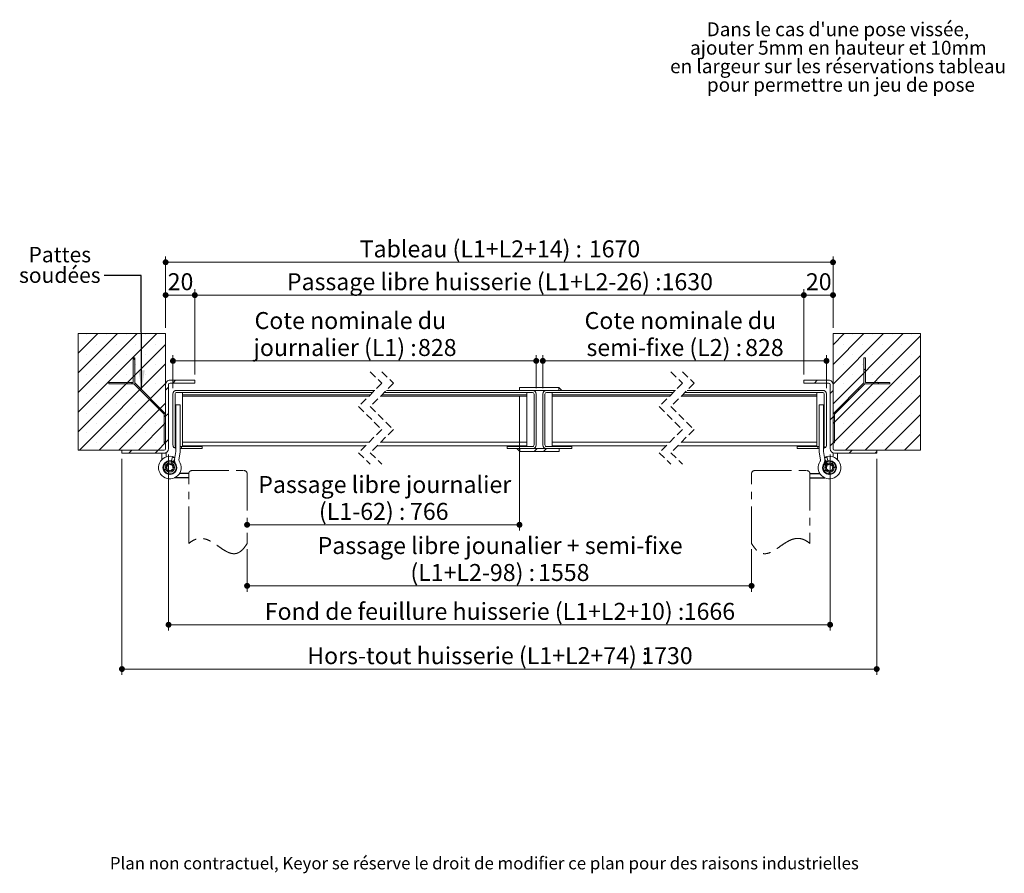
# Paper-space layout 'Feuille2' of a CAD drawing. Units: millimetres. Extents: x 2 to 217, y 6 to 296.
# Drawn here: x 26 to 195, y 6 to 152 of the extents above; entities that cross this region are included whole.
import ezdxf

# ---------------------------------------------------------------- set-up
doc = ezdxf.new("R2010")
doc.units = ezdxf.units.MM
for name, pattern in [('CENTER', [10.16, 6.35, -1.27, 1.27, -1.27]), ('CENTERX2', [20.32, 12.7, -2.54, 2.54, -2.54]), ('HIDDEN', [1.905, 1.27, -0.635])]:
    doc.linetypes.add(name, pattern=pattern)
doc.styles.add('SLDTEXTSTYLE0', font='TXT', dxfattribs={"width": 0.75})
doc.dimstyles.new('SLDDIMSTYLE1', dxfattribs={"dimtxt": 2.910417, "dimasz": 1.016, "dimexe": 0, "dimexo": 0.0625, "dimgap": 0.727604, "dimtad": 1, "dimlfac": 4, "dimrnd": 1e-09, "dimzin": 12, "dimdsep": 46, "dimtxsty": 'SLDTEXTSTYLE0', "dimblk1": 'DOT', "dimblk2": 'DOT', "dimsah": 1, "dimcen": 0.09, "dimadec": 0, "dimazin": 3, "dimtfac": 1, "dimtofl": 0, "dimtmove": 0, "dimatfit": 3, "dimldrblk": 'DOT', "dimfxl": 1, "dimfrac": 2, "dimtolj": 1, "dimtzin": 12, "dimarcsym": 0})
doc.dimstyles.new('SLDDIMSTYLE2', dxfattribs={"dimtxt": 2.910417, "dimasz": 1.016, "dimexe": 0, "dimexo": 0.0625, "dimgap": 0.727604, "dimtad": 1, "dimdec": 0, "dimlfac": 4, "dimrnd": 1e-09, "dimzin": 12, "dimdsep": 46, "dimtxsty": 'SLDTEXTSTYLE0', "dimblk1": 'DOT', "dimblk2": 'DOT', "dimsah": 1, "dimcen": 0.09, "dimadec": 0, "dimazin": 3, "dimtfac": 1, "dimtdec": 0, "dimtofl": 0, "dimtmove": 0, "dimatfit": 3, "dimldrblk": 'DOT', "dimfxl": 1, "dimfrac": 2, "dimtolj": 1, "dimtzin": 12, "dimarcsym": 0})
doc.dimstyles.new('SLDDIMSTYLE3', dxfattribs={"dimtxt": 0.18, "dimasz": 3.302, "dimexe": 0, "dimexo": 0.0625, "dimgap": 0, "dimtad": 0, "dimtih": 1, "dimtoh": 1, "dimdec": 0, "dimrnd": 1e-09, "dimzin": 0, "dimdsep": 46, "dimtxsty": 'Standard', "dimsah": 1, "dimcen": 0.09, "dimadec": 0, "dimazin": 0, "dimtfac": 3.302, "dimtdec": 0, "dimtofl": 0, "dimtmove": 0, "dimatfit": 3, "dimfxl": 1, "dimfrac": 2, "dimtolj": 1, "dimtzin": 0, "dimarcsym": 0})

# ---------------------------------------------------------------- blocks, each defined once
blk = doc.blocks.new('SW_NOTE_6')
at = {"color": 0, "linetype": 'Continuous', "lineweight": 0, "char_height": 2.3813, "attachment_point": 2, "style": 'SLDTEXTSTYLE0'}
for s, insert in [("Dans le cas d'une pose vissée,", (22.99, 3.06)), ('ajouter 5mm en hauteur et 10mm', (23.05, -0.11)), ('en largeur sur les réservations tableau', (23.01, -3.29)), ('pour permettre un jeu de pose', (23.5, -6.46))]:
    blk.add_mtext(s, dxfattribs=dict(at, insert=insert))
blk = doc.blocks.new('SW_BROKEN_VIEW_3')
at = {"color": 0, "linetype": 'CENTERX2'}
for p, q in [((0, 0), (-1.61, 0)), ((106.55, 0), (108.28, 0)), ((0, -0.75), (-2.47, -0.75)), ((106.55, -0.75), (109.14, -0.75))]:
    blk.add_line(p, q, dxfattribs=at)
blk = doc.blocks.new('_DOT')
at = {"color": 0, "linetype": 'ByBlock', "lineweight": -2}
blk.add_line((-0.5, 0), (-1, 0), dxfattribs=at)
at = {"color": 0, "linetype": 'ByBlock', "const_width": 0.5}
blk.add_lwpolyline([(-0.25, 0, 1), (0.25, 0, 1)], format="xyb", close=True, dxfattribs=at)
blk = doc.blocks.new('_D_26')
at = {"color": 7, "linetype": 'Continuous', "lineweight": 0}
for p, q in [((51.45, 99.47), (51.45, 111.71)), ((165.94, 99.47), (165.94, 111.71)), ((51.45, 110.71), (165.94, 110.71))]:
    blk.add_line(p, q, dxfattribs=at)
at = {"color": 7, "linetype": 'Continuous', "lineweight": 0, "xscale": 1.016, "yscale": 1.016, "rotation": 180.0000000000006}
blk.add_blockref('_DOT', (51.45, 110.71, 27.9), dxfattribs=at)
at = {"color": 7, "linetype": 'Continuous', "lineweight": 0, "xscale": 1.016, "yscale": 1.016}
blk.add_blockref('_DOT', (165.94, 110.71, 27.9), dxfattribs=at)
at = {"color": 7, "linetype": 'Continuous', "lineweight": 0, "attachment_point": 1, "style": 'SLDTEXTSTYLE0'}
for s, insert, char_height in [('Tableau (L1+L2+14) :', (84.74, 114.46), 2.9104), ('1670', (124.05, 114.46), 2.91)]:
    blk.add_mtext(s, dxfattribs=dict(at, insert=insert, char_height=char_height))
blk = doc.blocks.new('_D_27')
at = {"color": 7, "linetype": 'Continuous', "lineweight": 0}
for p, q in [((56.45, 91.47), (56.45, 106.07)), ((56.45, 105.07), (160.94, 105.07)), ((160.94, 91.47), (160.94, 106.07))]:
    blk.add_line(p, q, dxfattribs=at)
at = {"color": 7, "linetype": 'Continuous', "lineweight": 0, "xscale": 1.016, "yscale": 1.016, "rotation": 180.0000000000004}
blk.add_blockref('_DOT', (56.45, 105.07, 27.9), dxfattribs=at)
at = {"color": 7, "linetype": 'Continuous', "lineweight": 0, "xscale": 1.016, "yscale": 1.016}
blk.add_blockref('_DOT', (160.94, 105.07, 27.9), dxfattribs=at)
at = {"color": 7, "linetype": 'Continuous', "lineweight": 0, "attachment_point": 1, "style": 'SLDTEXTSTYLE0'}
for s, insert, char_height in [('Passage libre huisserie (L1+L2-26) :', (72.26, 108.82), 2.9104), ('1630', (136.53, 108.82), 2.91)]:
    blk.add_mtext(s, dxfattribs=dict(at, insert=insert, char_height=char_height))
blk = doc.blocks.new('_D_28')
at = {"color": 7, "linetype": 'Continuous', "lineweight": 0}
for p, q in [((51.45, 99.47), (51.45, 106.07)), ((56.45, 105.07), (51.45, 105.07)), ((56.45, 91.47), (56.45, 106.07))]:
    blk.add_line(p, q, dxfattribs=at)
at = {"color": 7, "linetype": 'Continuous', "lineweight": 0, "xscale": 1.016, "yscale": 1.016, "rotation": 180.0000000000003}
blk.add_blockref('_DOT', (51.45, 105.07, 27.9), dxfattribs=at)
at = {"color": 7, "linetype": 'Continuous', "lineweight": 0, "xscale": 1.016, "yscale": 1.016}
blk.add_blockref('_DOT', (56.45, 105.07, 27.9), dxfattribs=at)
at = {"color": 7, "linetype": 'Continuous', "lineweight": 0, "insert": (51.8, 108.82), "char_height": 2.91, "attachment_point": 1, "style": 'SLDTEXTSTYLE0'}
blk.add_mtext('20', dxfattribs=at)
blk = doc.blocks.new('_D_29')
at = {"color": 7, "linetype": 'Continuous', "lineweight": 0}
for p, q in [((160.94, 91.47), (160.94, 106.07)), ((160.94, 105.07), (165.94, 105.07)), ((165.94, 99.47), (165.94, 106.07))]:
    blk.add_line(p, q, dxfattribs=at)
at = {"color": 7, "linetype": 'Continuous', "lineweight": 0, "xscale": 1.016, "yscale": 1.016, "rotation": 180.0000000000006}
blk.add_blockref('_DOT', (160.94, 105.07, 27.9), dxfattribs=at)
at = {"color": 7, "linetype": 'Continuous', "lineweight": 0, "xscale": 1.016, "yscale": 1.016}
blk.add_blockref('_DOT', (165.94, 105.07, 27.9), dxfattribs=at)
at = {"color": 7, "linetype": 'Continuous', "lineweight": 0, "insert": (161.29, 108.82), "char_height": 2.91, "attachment_point": 1, "style": 'SLDTEXTSTYLE0'}
blk.add_mtext('20', dxfattribs=at)
blk = doc.blocks.new('_D_30')
at = {"color": 7, "linetype": 'Continuous', "lineweight": 0}
for p, q in [((43.95, 76.97), (43.95, 39.91)), ((173.44, 76.97), (173.44, 39.91)), ((43.95, 40.91), (173.44, 40.91))]:
    blk.add_line(p, q, dxfattribs=at)
at = {"color": 7, "linetype": 'Continuous', "lineweight": 0, "xscale": 1.016, "yscale": 1.016, "rotation": 180.0000000000004}
blk.add_blockref('_DOT', (43.95, 40.91, 27.9), dxfattribs=at)
at = {"color": 7, "linetype": 'Continuous', "lineweight": 0, "xscale": 1.016, "yscale": 1.016}
blk.add_blockref('_DOT', (173.44, 40.91, 27.9), dxfattribs=at)
at = {"color": 7, "linetype": 'Continuous', "lineweight": 0, "attachment_point": 1, "style": 'SLDTEXTSTYLE0'}
for s, insert, char_height in [('Hors-tout huisserie (L1+L2+74) :', (75.74, 44.66), 2.9104), ('1730', (133.05, 44.66), 2.91)]:
    blk.add_mtext(s, dxfattribs=dict(at, insert=insert, char_height=char_height))
blk = doc.blocks.new('_D_31')
at = {"color": 7, "linetype": 'Continuous', "lineweight": 0}
for p, q in [((51.95, 77.72), (51.95, 47.51)), ((165.44, 77.72), (165.44, 47.51)), ((51.95, 48.51), (165.44, 48.51))]:
    blk.add_line(p, q, dxfattribs=at)
at = {"color": 7, "linetype": 'Continuous', "lineweight": 0, "xscale": 1.016, "yscale": 1.016, "rotation": 180.0000000000004}
blk.add_blockref('_DOT', (51.95, 48.51, 27.9), dxfattribs=at)
at = {"color": 7, "linetype": 'Continuous', "lineweight": 0, "xscale": 1.016, "yscale": 1.016}
blk.add_blockref('_DOT', (165.44, 48.51, 27.9), dxfattribs=at)
at = {"color": 7, "linetype": 'Continuous', "lineweight": 0, "attachment_point": 1, "style": 'SLDTEXTSTYLE0'}
for s, insert, char_height in [('Fond de feuillure huisserie (L1+L2+10) :', (68.46, 52.26), 2.9104), ('1666', (140.33, 52.26), 2.91)]:
    blk.add_mtext(s, dxfattribs=dict(at, insert=insert, char_height=char_height))
blk = doc.blocks.new('_D_32')
at = {"color": 7, "linetype": 'Continuous', "lineweight": 0}
for p, q in [((52.7, 89.1), (52.7, 94.78)), ((115.03, 89.1), (115.03, 94.78)), ((52.7, 93.78), (115.03, 93.78))]:
    blk.add_line(p, q, dxfattribs=at)
at = {"color": 7, "linetype": 'Continuous', "lineweight": 0, "xscale": 1.016, "yscale": 1.016, "rotation": 180}
blk.add_blockref('_DOT', (52.7, 93.78, 27.9), dxfattribs=at)
at = {"color": 7, "linetype": 'Continuous', "lineweight": 0, "xscale": 1.016, "yscale": 1.016}
blk.add_blockref('_DOT', (115.03, 93.78, 27.9), dxfattribs=at)
at = {"color": 7, "linetype": 'Continuous', "lineweight": 0, "attachment_point": 1, "style": 'SLDTEXTSTYLE0'}
for s, insert, char_height in [('Cote nominale du', (66.7, 102.16), 2.9104), ('journalier (L1) :', (66.53, 97.53), 2.9104), ('828', (94.75, 97.53), 2.91)]:
    blk.add_mtext(s, dxfattribs=dict(at, insert=insert, char_height=char_height))
blk = doc.blocks.new('_D_33')
at = {"color": 7, "linetype": 'Continuous', "lineweight": 0}
for p, q in [((116.15, 89.1), (116.15, 94.78)), ((164.82, 89.1), (164.82, 94.78)), ((116.15, 93.78), (164.82, 93.78))]:
    blk.add_line(p, q, dxfattribs=at)
at = {"color": 7, "linetype": 'Continuous', "lineweight": 0, "xscale": 1.016, "yscale": 1.016, "rotation": 180.0000000000004}
blk.add_blockref('_DOT', (116.15, 93.78, 27.9), dxfattribs=at)
at = {"color": 7, "linetype": 'Continuous', "lineweight": 0, "xscale": 1.016, "yscale": 1.016}
blk.add_blockref('_DOT', (164.82, 93.78, 27.9), dxfattribs=at)
at = {"color": 7, "linetype": 'Continuous', "lineweight": 0, "attachment_point": 1, "style": 'SLDTEXTSTYLE0'}
for s, insert, char_height in [('Cote nominale du', (123.32, 102.16), 2.9104), ('semi-fixe (L2) :', (123.65, 97.53), 2.9104), ('828', (150.87, 97.53), 2.91)]:
    blk.add_mtext(s, dxfattribs=dict(at, insert=insert, char_height=char_height))
blk = doc.blocks.new('_D_34')
at = {"color": 7, "linetype": 'Continuous', "lineweight": 0}
for p, q in [((65.42, 61.45), (65.42, 54.18)), ((151.97, 61.45), (151.97, 54.18)), ((65.42, 55.18), (151.97, 55.18))]:
    blk.add_line(p, q, dxfattribs=at)
at = {"color": 7, "linetype": 'Continuous', "lineweight": 0, "xscale": 1.016, "yscale": 1.016, "rotation": 180.0000000000004}
blk.add_blockref('_DOT', (65.42, 55.18, 27.9), dxfattribs=at)
at = {"color": 7, "linetype": 'Continuous', "lineweight": 0, "xscale": 1.016, "yscale": 1.016}
blk.add_blockref('_DOT', (151.97, 55.18, 27.9), dxfattribs=at)
at = {"color": 7, "linetype": 'Continuous', "lineweight": 0, "attachment_point": 1, "style": 'SLDTEXTSTYLE0'}
for s, insert, char_height in [('Passage libre jounalier + semi-fixe', (77.53, 63.56), 2.9104), ('(L1+L2-98) :', (93.44, 58.93), 2.9104), ('1558', (115.35, 58.93), 2.91)]:
    blk.add_mtext(s, dxfattribs=dict(at, insert=insert, char_height=char_height))
blk = doc.blocks.new('_D_35')
at = {"color": 7, "linetype": 'Continuous', "lineweight": 0}
for p, q in [((112.15, 87.72), (112.15, 64.66)), ((65.42, 65.66), (112.15, 65.66))]:
    blk.add_line(p, q, dxfattribs=at)
at = {"color": 7, "linetype": 'Continuous', "lineweight": 0, "xscale": 1.016, "yscale": 1.016, "rotation": 180.0000000000004}
blk.add_blockref('_DOT', (65.42, 65.66, 27.9), dxfattribs=at)
at = {"color": 7, "linetype": 'Continuous', "lineweight": 0, "xscale": 1.016, "yscale": 1.016}
blk.add_blockref('_DOT', (112.15, 65.66, 27.9), dxfattribs=at)
at = {"color": 7, "linetype": 'Continuous', "lineweight": 0, "attachment_point": 1, "style": 'SLDTEXTSTYLE0'}
for s, insert, char_height in [('Passage libre journalier', (67.34, 74.03), 2.9104), ('(L1-62) :', (77.75, 69.41), 2.91), ('766', (93.37, 69.41), 2.91)]:
    blk.add_mtext(s, dxfattribs=dict(at, insert=insert, char_height=char_height))
blk = doc.blocks.new('SW_NOTE_8')
at = {"color": 0, "linetype": 'Continuous', "lineweight": 0, "char_height": 2.646, "attachment_point": 2, "style": 'SLDTEXTSTYLE0'}
for s, insert in [('Pattes', (-7.62, 4.89)), ('soudées', (-7.62, 1.36))]:
    blk.add_mtext(s, dxfattribs=dict(at, insert=insert))
blk = doc.blocks.new('SW_HATCH_5')
at = {"color": 0, "linetype": 'Continuous', "lineweight": 0}
for p, q in [((-126.3, 8.48), (-126.28, 8.5)), ((-126.3, 5.11), (-122.92, 8.5)), ((-126.3, 1.75), (-119.55, 8.5)), ((-126.3, -1.62), (-116.18, 8.5)), ((-126.3, -4.99), (-112.81, 8.5)), ((3.19, 6.56), (5.13, 8.5)), ((3.19, 3.19), (8.5, 8.5)), ((3.19, -0.17), (11.87, 8.5)), ((3.19, -3.54), (15.24, 8.5)), ((-124.81, 8.29), (-124.81, 8.29)), ((-121.45, 8.29), (-121.45, 8.29)), ((-118.08, 8.29), (-118.08, 8.29)), ((-114.71, 8.29), (-114.71, 8.29)), ((-111.34, 8.29), (-111.34, 8.29)), ((3.19, -6.91), (18.19, 8.09)), ((3.24, 8.29), (3.24, 8.29)), ((6.6, 8.29), (6.6, 8.29)), ((9.97, 8.29), (9.97, 8.29)), ((13.34, 8.29), (13.34, 8.29)), ((16.71, 8.29), (16.71, 8.29)), ((-126.3, -8.36), (-111.3, 6.64)), ((-123.13, 6.6), (-123.13, 6.6)), ((-119.76, 6.6), (-119.76, 6.6)), ((-116.39, 6.6), (-116.39, 6.6)), ((-113.03, 6.6), (-113.03, 6.6)), ((4.92, 6.6), (4.92, 6.6)), ((8.29, 6.6), (8.29, 6.6)), ((11.65, 6.6), (11.65, 6.6)), ((15.02, 6.6), (15.02, 6.6)), ((-124.81, 4.92), (-124.81, 4.92)), ((-121.45, 4.92), (-121.45, 4.92)), ((-118.08, 4.92), (-118.08, 4.92)), ((-116.61, 4.01), (-116.86, 4.26)), ((-114.71, 4.92), (-114.71, 4.92)), ((-111.34, 4.92), (-111.34, 4.92)), ((3.19, -10.28), (18.19, 4.72)), ((3.24, 4.92), (3.24, 4.92)), ((6.6, 4.92), (6.6, 4.92)), ((9.97, 4.92), (9.97, 4.92)), ((13.34, 4.92), (13.34, 4.92)), ((16.71, 4.92), (16.71, 4.92)), ((-126.08, -11.5), (-111.3, 3.28)), ((-123.13, 3.24), (-123.13, 3.24)), ((-119.76, 3.24), (-119.76, 3.24)), ((-116.39, 3.24), (-116.39, 3.24)), ((-113.03, 3.24), (-113.03, 3.24)), ((4.92, 3.24), (4.92, 3.24)), ((8.29, 3.24), (8.29, 3.24)), ((8.75, 2.21), (8.5, 2.46)), ((11.65, 3.24), (11.65, 3.24)), ((15.02, 3.24), (15.02, 3.24)), ((-124.81, 1.55), (-124.81, 1.55)), ((-121.45, 1.55), (-121.45, 1.55)), ((-118.08, 1.55), (-118.08, 1.55)), ((-116.96, -0.12), (-117.21, 0.13)), ((-114.71, 1.55), (-114.71, 1.55)), ((-111.34, 1.55), (-111.34, 1.55)), ((-110.09, 0), (-109.59, 0.5)), ((0, 0), (0.5, 0.5)), ((3.24, 1.55), (3.24, 1.55)), ((5.34, -11.5), (18.19, 1.36)), ((6.6, 1.55), (6.6, 1.55)), ((9.97, 1.55), (9.97, 1.55)), ((11.08, -0.12), (10.83, 0.13)), ((13.34, 1.55), (13.34, 1.55)), ((16.71, 1.55), (16.71, 1.55)), ((-123.13, -0.13), (-123.13, -0.13)), ((-122.71, -11.5), (-111.3, -0.09)), ((-119.76, -0.13), (-119.76, -0.13)), ((-116.39, -0.13), (-116.39, -0.13)), ((-113.03, -0.13), (-113.03, -0.13)), ((-111.3, -1.21), (-110.8, -0.71)), ((2.69, -1.8), (3.19, -1.3)), ((4.92, -0.13), (4.92, -0.13)), ((7.63, -1.16), (7.46, -0.99)), ((8.29, -0.13), (8.29, -0.13)), ((11.65, -0.13), (11.65, -0.13)), ((15.02, -0.13), (15.02, -0.13)), ((-124.81, -1.82), (-124.81, -1.82)), ((-121.45, -1.82), (-121.45, -1.82)), ((-118.08, -1.82), (-118.08, -1.82)), ((-114.71, -1.82), (-114.71, -1.82)), ((-111.34, -1.82), (-111.34, -1.82)), ((3.24, -1.82), (3.24, -1.82)), ((5.39, -3.41), (5.21, -3.23)), ((6.6, -1.82), (6.6, -1.82)), ((8.71, -11.5), (18.19, -2.01)), ((9.97, -1.82), (9.97, -1.82)), ((13.34, -1.82), (13.34, -1.82)), ((16.71, -1.82), (16.71, -1.82)), ((-123.13, -3.5), (-123.13, -3.5)), ((-119.76, -3.5), (-119.76, -3.5)), ((-119.34, -11.5), (-111.3, -3.46)), ((-116.39, -3.5), (-116.39, -3.5)), ((-113.03, -3.5), (-113.03, -3.5)), ((4.92, -3.5), (4.92, -3.5)), ((8.29, -3.5), (8.29, -3.5)), ((11.65, -3.5), (11.65, -3.5)), ((15.02, -3.5), (15.02, -3.5)), ((-124.81, -5.18), (-124.81, -5.18)), ((-121.45, -5.18), (-121.45, -5.18)), ((-118.08, -5.18), (-118.08, -5.18)), ((-114.71, -5.18), (-114.71, -5.18)), ((-111.3, -5.79), (-111.55, -5.54)), ((-111.34, -5.18), (-111.34, -5.18)), ((-111.3, -5.7), (-110.8, -5.2)), ((2.69, -6.29), (3.19, -5.79)), ((3.44, -5.95), (3.19, -5.7)), ((3.24, -5.18), (3.24, -5.18)), ((6.6, -5.18), (6.6, -5.18)), ((9.97, -5.18), (9.97, -5.18)), ((12.07, -11.5), (18.19, -5.38)), ((13.34, -5.18), (13.34, -5.18)), ((16.71, -5.18), (16.71, -5.18)), ((-123.13, -6.87), (-123.13, -6.87)), ((-119.76, -6.87), (-119.76, -6.87)), ((-116.39, -6.87), (-116.39, -6.87)), ((-115.98, -11.5), (-111.3, -6.83)), ((-113.03, -6.87), (-113.03, -6.87)), ((4.92, -6.87), (4.92, -6.87)), ((8.29, -6.87), (8.29, -6.87)), ((11.65, -6.87), (11.65, -6.87)), ((15.02, -6.87), (15.02, -6.87)), ((-124.81, -8.55), (-124.81, -8.55)), ((-121.45, -8.55), (-121.45, -8.55)), ((-118.08, -8.55), (-118.08, -8.55)), ((-114.71, -8.55), (-114.71, -8.55)), ((-111.33, -10.25), (-111.55, -10.03)), ((-111.34, -8.55), (-111.34, -8.55)), ((-111.3, -10.19), (-110.8, -9.69)), ((3.24, -8.55), (3.24, -8.55)), ((6.6, -8.55), (6.6, -8.55)), ((9.97, -8.55), (9.97, -8.55)), ((13.34, -8.55), (13.34, -8.55)), ((15.44, -11.5), (18.19, -8.75)), ((16.71, -8.55), (16.71, -8.55)), ((-123.13, -10.24), (-123.13, -10.24)), ((-119.76, -10.24), (-119.76, -10.24)), ((-117.6, -12), (-117.1, -11.5)), ((-116.39, -10.24), (-116.39, -10.24)), ((-113.11, -12), (-112.61, -11.5)), ((-113.03, -10.24), (-113.03, -10.24)), ((-112.61, -11.5), (-111.3, -10.19)), ((-50.54, -11.3), (-50.48, -11.25)), ((-48.08, -11.75), (-47.58, -11.25)), ((-46.49, -11.75), (-45.99, -11.25)), ((2.69, -10.78), (3.19, -10.28)), ((3.25, -10.25), (3.19, -10.19)), ((4.92, -10.24), (4.92, -10.24)), ((5.96, -12), (6.46, -11.5)), ((8.29, -10.24), (8.29, -10.24)), ((10.45, -12), (10.69, -11.76)), ((11.65, -10.24), (11.65, -10.24)), ((15.02, -10.24), (15.02, -10.24)), ((-110.35, -13.74), (-110.13, -13.51)), ((1.56, -14.16), (2.25, -13.47)), ((-111.57, -14.95), (-111.34, -14.72)), ((1.71, -15.13), (1.92, -14.92)), ((3.01, -13.82), (3.23, -13.61)), ((3.39, -14.57), (3.66, -14.3)), ((2.39, -15.57), (2.67, -15.29))]:
    blk.add_line(p, q, dxfattribs=at)

psp = doc.layouts.new('Feuille2')

# ---------------------------------------------------------------- linework, layer by layer
at = {"color": 7, "linetype": 'Continuous', "lineweight": 15}
for p, q in [((36.4478, 78.4745), (36.4478, 98.4745)), ((36.4478, 98.4745), (51.4478, 98.4745)), ((51.4478, 98.4745), (51.4478, 78.7245)), ((165.9442, 78.7245), (165.9442, 98.4745)), ((165.9442, 98.4745), (180.9442, 98.4745)), ((180.9442, 98.4745), (180.9442, 78.4745)), ((45.8945, 90.1011), (45.8945, 94.2778)), ((45.8945, 94.2778), (46.1445, 94.2778)), ((46.1445, 94.2778), (46.1445, 90.0278)), ((171.2475, 90.0278), (171.2475, 94.2778)), ((171.2475, 94.2778), (171.4975, 94.2778)), ((171.4975, 94.2778), (171.4975, 90.1011)), ((41.7178, 89.8511), (41.7178, 90.1011)), ((41.7178, 90.1011), (45.8945, 90.1011)), ((45.9678, 89.8511), (41.7178, 89.8511)), ((51.1978, 84.621), (45.9678, 89.8511)), ((46.1445, 90.0278), (51.4478, 84.7245)), ((51.4478, 89.7245), (51.4478, 78.7245)), ((51.9478, 89.7245), (51.9478, 78.7245)), ((56.4478, 90.4745), (52.1978, 90.4745)), ((56.4478, 89.9745), (52.1978, 89.9745)), ((56.4478, 89.9745), (56.4478, 90.4745)), ((160.9442, 90.4745), (160.9442, 89.9745)), ((160.9442, 90.4745), (165.1942, 90.4745)), ((160.9442, 89.9745), (165.1942, 89.9745)), ((165.4442, 89.7245), (165.4442, 78.7245)), ((165.9442, 84.7245), (171.2475, 90.0278)), ((165.9442, 89.7245), (165.9442, 78.7245)), ((171.4243, 89.8511), (166.1942, 84.621)), ((175.6743, 89.8511), (171.4243, 89.8511)), ((171.4975, 90.1011), (175.6743, 90.1011)), ((175.6743, 90.1011), (175.6743, 89.8511)), ((52.6978, 79.3495), (52.6978, 88.0995)), ((53.0728, 79.3495), (53.0728, 88.0995)), ((87.3157, 88.7245), (53.3228, 88.7245)), ((86.9407, 88.3495), (53.3228, 88.3495)), ((54.3228, 88.3495), (54.3228, 87.9745)), ((54.3228, 87.9745), (86.5657, 87.9745)), ((54.3228, 87.9745), (54.3228, 87.7245)), ((88.5657, 87.9745), (113.4025, 87.9745)), ((114.4025, 88.3495), (88.9407, 88.3495)), ((114.4025, 88.7245), (89.3157, 88.7245)), ((112.1525, 89.2245), (112.1525, 88.7245)), ((112.1525, 89.2245), (118.9025, 89.2245)), ((112.1525, 88.7245), (118.9025, 88.7245)), ((113.4025, 88.3495), (113.4025, 87.9745)), ((113.4025, 87.7245), (113.4025, 87.9745)), ((114.6525, 88.0995), (114.6525, 79.3495)), ((115.0275, 88.0995), (115.0275, 79.3495)), ((116.1525, 79.3495), (116.1525, 88.0995)), ((116.5275, 79.3495), (116.5275, 88.0995)), ((138.8967, 88.7245), (116.7775, 88.7245)), ((138.5217, 88.3495), (116.7775, 88.3495)), ((117.7775, 88.3495), (117.7775, 87.9745)), ((117.7775, 87.9745), (138.1467, 87.9745)), ((117.7775, 87.9745), (117.7775, 87.7245)), ((118.9025, 89.2245), (118.9025, 88.7245)), ((118.9025, 89.2245), (119.4025, 88.7245)), ((119.4025, 88.7245), (118.9025, 88.7245)), ((140.1467, 87.9745), (163.1942, 87.9745)), ((164.1942, 88.3495), (140.5217, 88.3495)), ((164.1942, 88.7245), (140.8967, 88.7245)), ((163.1942, 88.3495), (163.1942, 87.9745)), ((163.1942, 87.7245), (163.1942, 87.9745)), ((164.4442, 88.0995), (164.4442, 79.3495)), ((164.8192, 88.0995), (164.8192, 79.3495)), ((53.9478, 86.2245), (53.1978, 86.2245)), ((53.1978, 86.2245), (53.1978, 78.292)), ((53.9478, 86.2245), (53.9478, 78.292)), ((54.3228, 79.8495), (54.3228, 87.7245)), ((113.4025, 87.7245), (113.4025, 79.8495)), ((117.7775, 79.8495), (117.7775, 87.7245)), ((163.1942, 87.7245), (163.1942, 79.8495)), ((163.5692, 78.292), (163.5692, 86.2245)), ((164.3192, 86.2245), (163.5692, 86.2245)), ((164.3192, 78.292), (164.3192, 86.2245)), ((51.1978, 79.7245), (51.1978, 84.621)), ((51.4478, 84.7245), (51.4478, 79.7245)), ((165.9442, 79.7245), (165.9442, 84.7245)), ((166.1942, 84.621), (166.1942, 79.7245)), ((51.4478, 79.7245), (51.1978, 79.7245)), ((54.3228, 79.2245), (54.3228, 79.8495)), ((113.4025, 79.8495), (113.4025, 79.2245)), ((117.7775, 79.2245), (117.7775, 79.8495)), ((163.1942, 79.8495), (163.1942, 79.2245)), ((166.1942, 79.7245), (165.9442, 79.7245)), ((51.1978, 78.4745), (36.4478, 78.4745)), ((43.9478, 78.4745), (43.9478, 77.9745)), ((51.1978, 78.4745), (43.9478, 78.4745)), ((51.1978, 77.9745), (43.9478, 77.9745)), ((50.7978, 77.9745), (50.7978, 76.8823)), ((51.1978, 77.9745), (51.5478, 77.9745)), ((51.5478, 77.9745), (51.5478, 78.0612)), ((51.5478, 77.9745), (51.5478, 77.3085)), ((52.9555, 78.8439), (53.1759, 79.1473)), ((53.1954, 78.2572), (52.9959, 76.8373)), ((53.9381, 78.1529), (53.7386, 76.7329)), ((53.9478, 79.0995), (54.1978, 79.0995)), ((54.1978, 78.7245), (53.9478, 78.7245)), ((54.1978, 78.7245), (54.1978, 79.0995)), ((57.6978, 79.0995), (54.1978, 79.0995)), ((57.6978, 78.7245), (54.1978, 78.7245)), ((85.7407, 79.2245), (54.3228, 79.2245)), ((57.6978, 79.0995), (57.6978, 78.7245)), ((113.4025, 79.2245), (87.7407, 79.2245)), ((114.4025, 79.0995), (110.0275, 79.0995)), ((110.0275, 78.7245), (110.0275, 79.0995)), ((114.4025, 78.7245), (110.0275, 78.7245)), ((112.215, 78.2245), (111.715, 78.7245)), ((112.215, 78.7245), (111.715, 78.7245)), ((112.215, 78.7245), (112.215, 78.2245)), ((118.965, 78.7245), (112.215, 78.7245)), ((112.215, 78.2245), (118.965, 78.2245)), ((121.1525, 79.0995), (116.7775, 79.0995)), ((121.1525, 78.7245), (116.7775, 78.7245)), ((137.3217, 79.2245), (117.7775, 79.2245)), ((118.965, 78.2245), (118.965, 78.7245)), ((121.1525, 79.0995), (121.1525, 78.7245)), ((163.1942, 79.2245), (139.3217, 79.2245)), ((159.8192, 78.7245), (159.8192, 79.0995)), ((163.3192, 79.0995), (159.8192, 79.0995)), ((163.3192, 78.7245), (159.8192, 78.7245)), ((163.3192, 79.0995), (163.3192, 78.7245)), ((163.3192, 79.0995), (163.5692, 79.0995)), ((163.3192, 78.7245), (163.5692, 78.7245)), ((163.7785, 76.7329), (163.579, 78.1529)), ((164.5212, 76.8373), (164.3217, 78.2572)), ((164.3412, 79.1473), (164.5616, 78.8439)), ((165.9692, 77.9745), (165.9692, 78.0091)), ((165.9692, 77.9745), (165.9692, 77.3085)), ((180.9442, 78.4745), (166.1942, 78.4745)), ((166.1942, 78.4745), (173.4442, 78.4745)), ((166.1942, 77.9745), (173.4442, 77.9745)), ((166.7192, 77.9745), (166.7192, 76.8823)), ((173.4442, 77.9745), (173.4442, 78.4745)), ((52.0648, 76.0417), (51.6277, 75.6646)), ((52.61, 75.8517), (52.0648, 76.0417)), ((52.4423, 76.6311), (52.6125, 77.3615)), ((53.0007, 76.8721), (52.7474, 76.4959)), ((52.903, 76.3912), (52.9996, 76.5347)), ((164.5163, 76.8721), (164.7696, 76.4959)), ((164.6141, 76.3912), (164.5175, 76.5347)), ((164.9046, 77.3615), (165.0748, 76.6311)), ((164.9071, 75.8517), (165.4522, 76.0417)), ((165.4522, 76.0417), (165.8894, 75.6646)), ((51.4427, 74.5579), (51.434, 74.5449)), ((51.5895, 74.4402), (51.5982, 74.4532)), ((51.6277, 75.6646), (51.7357, 75.0974)), ((51.7357, 75.0974), (52.2808, 74.9074)), ((52.2808, 74.9074), (52.718, 75.2845)), ((52.718, 75.2845), (52.61, 75.8517)), ((164.7991, 75.2845), (164.9071, 75.8517)), ((165.2362, 74.9074), (164.7991, 75.2845)), ((165.7814, 75.0974), (165.2362, 74.9074)), ((165.8894, 75.6646), (165.7814, 75.0974)), ((165.9276, 74.4402), (165.9188, 74.4532)), ((166.0744, 74.5579), (166.0831, 74.5449))]:
    psp.add_line(p, q, dxfattribs=at)
at = {"color": 7, "linetype": 'HIDDEN', "lineweight": 0}
for p, q in [((86.5282, 91.8995), (88.5282, 89.937)), ((88.5282, 91.8995), (90.5282, 89.937)), ((138.1092, 91.8995), (140.1092, 89.937)), ((140.1092, 91.8995), (142.1092, 89.937)), ((88.5282, 89.937), (84.5282, 85.937)), ((90.5282, 89.937), (86.5282, 85.937)), ((140.1092, 89.937), (136.1092, 85.937)), ((142.1092, 89.937), (138.1092, 85.937)), ((84.5282, 85.937), (88.5282, 82.012)), ((86.5282, 85.937), (90.5282, 82.012)), ((136.1092, 85.937), (140.1092, 82.012)), ((138.1092, 85.937), (142.1092, 82.012)), ((88.5282, 82.012), (84.5282, 78.012)), ((90.5282, 82.012), (86.5282, 78.012)), ((140.1092, 82.012), (136.1092, 78.012)), ((142.1092, 82.012), (138.1092, 78.012)), ((84.5282, 78.012), (86.5282, 76.0495)), ((86.5282, 78.012), (88.5282, 76.0495)), ((136.1092, 78.012), (138.1092, 76.0495)), ((138.1092, 78.012), (140.1092, 76.0495))]:
    psp.add_line(p, q, dxfattribs=at)
at = {"color": 8, "linetype": 'Continuous', "lineweight": 0}
for p, q in [((54.3228, 87.7245), (86.3157, 87.7245)), ((88.3157, 87.7245), (113.4025, 87.7245)), ((117.7775, 87.7245), (137.8967, 87.7245)), ((139.8967, 87.7245), (163.1942, 87.7245)), ((54.3228, 79.8495), (86.3657, 79.8495)), ((88.3657, 79.8495), (113.4025, 79.8495)), ((117.7775, 79.8495), (137.9467, 79.8495)), ((139.9467, 79.8495), (163.1942, 79.8495)), ((50.7978, 76.8823), (50.8417, 76.8823)), ((166.7192, 76.8823), (166.6754, 76.8823))]:
    psp.add_line(p, q, dxfattribs=at)
at = {"color": 7, "linetype": 'CENTER', "lineweight": 0}
for p, q in [((55.4228, 62.4495), (55.4228, 74.4495)), ((55.9228, 74.9495), (64.9228, 74.9495)), ((65.4228, 74.4495), (65.4228, 62.4495)), ((151.9692, 62.4495), (151.9692, 74.4495)), ((152.4692, 74.9495), (161.4692, 74.9495)), ((161.9692, 74.4495), (161.9692, 62.4495))]:
    psp.add_line(p, q, dxfattribs=at)
at = {"color": 7, "linetype": 'Continuous', "lineweight": 15, "flags": 128}
for points in [[(53.1759, 79.1473), (53.1922, 79.1364), (53.1978, 79.133)], [(164.3192, 79.133), (164.3249, 79.1364), (164.3412, 79.1473)], [(53.0281, 77.0669), (52.719, 77.1975), (52.583, 77.2349)], [(52.6125, 77.3615), (52.7945, 77.3096), (53.0473, 77.2035)], [(164.9046, 77.3615), (164.7225, 77.3096), (164.4698, 77.2035)], [(164.489, 77.0669), (164.7981, 77.1975), (164.9341, 77.2349)]]:
    psp.add_lwpolyline(points, dxfattribs=at)
at = {"color": 7, "linetype": 'Continuous', "lineweight": 15}
for centre, radius in [((52.1728, 75.4745), 1.1719), ((52.1728, 75.4745), 1.0901), ((52.1728, 75.4745), 0.7964), ((52.1728, 75.4745), 0.6187), ((165.3442, 75.4745), 1.1719), ((165.3442, 75.4745), 1.0901), ((165.3442, 75.4745), 0.7963), ((165.3442, 75.4745), 0.6188)]:
    psp.add_circle(centre, radius, dxfattribs=at)
at = {"color": 8, "linetype": 'Continuous', "lineweight": 0}
for centre in [(52.1728, 75.4745), (165.3442, 75.4745)]:
    psp.add_circle(centre, 1.1116, dxfattribs=at)
at = {"color": 7, "linetype": 'Continuous', "lineweight": 15}
for centre, radius, start, end in [((52.1978, 89.7246), 0.75, 89.999214, 180.001569), ((52.1978, 89.7245), 0.25, 90.001157, 179.999697), ((165.1943, 89.7246), 0.75, 359.998431, 90.000786), ((165.1942, 89.7245), 0.25, 0.000303, 89.998843), ((53.3228, 88.0995), 0.625, 90.000401, 179.999599), ((53.3228, 88.0996), 0.25, 89.995327, 180.005313), ((114.4025, 88.0995), 0.625, 0.000009, 90.000039), ((114.4025, 88.0995), 0.25, 0.000107, 89.999973), ((116.7775, 88.0995), 0.625, 89.999956, 179.999991), ((116.7775, 88.0995), 0.25, 90.000027, 179.999893), ((164.1942, 88.0995), 0.625, 0.000401, 89.999599), ((164.1942, 88.0995), 0.25, 0.000517, 89.998843), ((51.1978, 78.7245), 0.25, 269.997696, 359.999622), ((51.1978, 78.7245), 0.75, 269.999988, 359.999616), ((53.3228, 79.3495), 0.625, 179.997853, 234.0007), ((53.3229, 79.3496), 0.6251, 234.001931, 258.461379), ((53.3228, 79.3495), 0.25, 179.994108, 234.000427), ((52.9462, 78.2921), 0.2516, 352.032959, 359.980459), ((52.9443, 78.2923), 1.0035, 352.014635, 359.986566), ((114.4025, 79.3495), 0.25, 270.000004, 0.000013), ((114.4025, 79.3495), 0.625, 270.000007, 359.999997), ((116.7775, 79.3495), 0.625, 180.000003, 269.999999), ((116.7775, 79.3495), 0.25, 179.999987, 269.999996), ((164.5667, 78.2918), 0.9974, 179.989045, 188.009754), ((164.1943, 79.3494), 0.6248, 281.533689, 306.003002), ((164.5678, 78.292), 0.2486, 179.995302, 188.040118), ((164.1942, 79.3496), 0.25, 306.003334, 359.995428), ((164.1942, 79.3496), 0.625, 306.000804, 359.997961), ((166.1942, 78.7245), 0.75, 180.000399, 269.999997), ((166.1942, 78.7245), 0.25, 180.000378, 270.002304), ((52.1728, 75.4745), 1.9375, 76.884177, 34.01139), ((50.5477, 76.8824), 0.2501, 349.079102, 359.989332), ((52.1728, 75.4745), 1.1875, 76.884249, 34.011318), ((53.9861, 76.6981), 1, 171.998662, 214.011702), ((53.9861, 76.6981), 0.25, 171.997669, 214.015007), ((165.3442, 75.4745), 1.9375, 145.988629, 103.115805), ((163.531, 76.6981), 0.25, 325.984993, 8.002331), ((165.3442, 75.4745), 1.1875, 145.988605, 103.115828), ((163.5309, 76.6982), 1.0001, 325.989478, 7.997838), ((166.9676, 76.8821), 0.2484, 179.954551, 190.941272)]:
    psp.add_arc(centre, radius, start, end, dxfattribs=at)
at = {"color": 7, "linetype": 'CENTER', "lineweight": 0}
for centre, start, end in [((55.9228, 74.4495), 89.999449, 179.99959), ((64.9228, 74.4495), 0.00041, 89.998843), ((152.4692, 74.4495), 90.001157, 179.99959), ((161.4692, 74.4495), 0.00041, 90.000551)]:
    psp.add_arc(centre, 0.5, start, end, dxfattribs=at)
for points, knots in [([(65.4228, 62.4495), (65.2373, 62.1602), (64.9076, 61.6459), (64.31, 61.0638), (63.7028, 60.7417), (63.0672, 60.6622), (62.4243, 60.8041), (61.779, 61.1126), (61.0929, 61.5508), (60.3615, 62.0754), (59.6323, 62.5749), (58.9367, 62.9648), (58.2837, 63.2238), (57.5953, 63.3476), (56.8704, 63.2828), (56.1128, 62.991), (55.6657, 62.6401), (55.4228, 62.4495)], [0, 0, 0, 0, 0.08856206, 0.15737793, 0.21304921, 0.26293151, 0.31937951, 0.38054996, 0.44686519, 0.52939424, 0.61301323, 0.67497873, 0.73494243, 0.79364489, 0.85389367, 0.92064082, 1, 1, 1, 1]), ([(161.9692, 62.4495), (161.7264, 62.6401), (161.2793, 62.991), (160.5217, 63.2828), (159.7968, 63.3476), (159.1084, 63.2238), (158.4554, 62.9649), (157.6827, 62.5316), (156.8236, 61.926), (155.9283, 61.2925), (155.0952, 60.8435), (154.3659, 60.6571), (153.6893, 60.7417), (153.082, 61.0638), (152.4845, 61.6459), (152.1548, 62.1602), (151.9692, 62.4495)], [0, 0, 0, 0, 0.07936932, 0.14612501, 0.20638149, 0.26509145, 0.32506282, 0.38703624, 0.49344457, 0.59635996, 0.67013792, 0.73703487, 0.78692356, 0.84260196, 0.91142662, 1, 1, 1, 1])]:
    psp.add_open_spline(points, degree=3, knots=knots, dxfattribs=at)

# ---------------------------------------------------------------- block references
at = {"color": 7, "linetype": 'Continuous', "lineweight": 0}
for name, p in [('SW_NOTE_6', (143.8011, 148.8134)), ('SW_NOTE_8', (40.9124, 108.4536)), ('SW_HATCH_5', (162.75, 89.9745))]:
    psp.add_blockref(name, p, dxfattribs=at)
at = {"color": 7, "linetype": 'Continuous'}
psp.add_blockref('SW_BROKEN_VIEW_3', (55.4228, 74.4495), dxfattribs=at)

# ---------------------------------------------------------------- texts
at = {"color": 7, "linetype": 'Continuous', "lineweight": 0, "insert": (41.8749, 8.6509), "char_height": 2.116667, "attachment_point": 1, "style": 'SLDTEXTSTYLE0'}
psp.add_mtext('Plan non contractuel, Keyor se réserve le droit de modifier ce plan pour des raisons industrielles', dxfattribs=at)

# ---------------------------------------------------------------- dimensions: what is measured, and where the dimension line sits
at = {"color": 7, "linetype": 'Continuous', "lineweight": 0}
for base, p1, p2, text, picture, middle in [((165.9442, 110.7074), (51.4478, 98.4745), (165.9442, 98.4745), 'Tableau (L1+L2+14) : 1670', '_D_26', (108.696, 110.7074)), ((164.8192, 93.783), (116.1525, 88.0995), (164.8192, 88.0995), 'Cote nominale du\\Psemi-fixe (L2) : 828', '_D_33', (140.4859, 93.783))]:
    dim = psp.add_linear_dim(base=base, p1=p1, p2=p2, angle=0, text=text, dimstyle='SLDDIMSTYLE1', dxfattribs=at)
    dim.commit()
    dim.dimension.update_dxf_attribs({"geometry": picture, "text_midpoint": middle, "dimtype": 160})
dim = psp.add_linear_dim(base=(51.4478, 105.0677), p1=(56.4478, 90.4745), p2=(51.4478, 98.4745), dimstyle='SLDDIMSTYLE1', dxfattribs=at)
dim.commit()
dim.dimension.update_dxf_attribs({"geometry": '_D_28', "text_midpoint": (53.9478, 105.0677), "dimtype": 160})
for base, p1, p2, text, dimstyle, picture, middle in [((160.9442, 105.0677), (56.4478, 90.4745), (160.9442, 90.4745), 'Passage libre huisserie (L1+L2-26) : 1630', 'SLDDIMSTYLE1', '_D_27', (108.696, 105.0677)), ((115.0275, 93.783), (52.6978, 88.0995), (115.0275, 88.0995), 'Cote nominale du\\Pjournalier (L1) : 828', 'SLDDIMSTYLE1', '_D_32', (83.8627, 93.783)), ((112.1525, 65.655), (65.4228, 62.4495), (112.1525, 88.7245), 'Passage libre journalier\\P(L1-62) : 766', 'SLDDIMSTYLE2', '_D_35', (88.7877, 65.655)), ((173.4442, 40.9105), (43.9478, 77.9745), (173.4442, 77.9745), 'Hors-tout huisserie (L1+L2+74) : 1730', 'SLDDIMSTYLE1', '_D_30', (108.696, 40.9105)), ((165.4442, 48.5092), (51.9478, 78.7245), (165.4442, 78.7245), 'Fond de feuillure huisserie (L1+L2+10) : 1666', 'SLDDIMSTYLE1', '_D_31', (108.696, 48.5092)), ((151.9692, 55.1814), (65.4228, 62.4495), (151.9692, 62.4495), 'Passage libre jounalier + semi-fixe\\P(L1+L2-98) : 1558', 'SLDDIMSTYLE2', '_D_34', (108.696, 55.1814))]:
    dim = psp.add_linear_dim(base=base, p1=p1, p2=p2, text=text, dimstyle=dimstyle, dxfattribs=at)
    dim.commit()
    dim.dimension.update_dxf_attribs({"geometry": picture, "text_midpoint": middle, "dimtype": 160})
dim = psp.add_linear_dim(base=(165.9442, 105.0677), p1=(160.9442, 90.4745), p2=(165.9442, 98.4745), angle=0, dimstyle='SLDDIMSTYLE1', dxfattribs=at)
dim.commit()
dim.dimension.update_dxf_attribs({"geometry": '_D_29', "text_midpoint": (163.4442, 105.0677), "dimtype": 160})

# ---------------------------------------------------------------- leaders
psp.add_leader([(47.325, 88.8474), (47.2624, 108.4536), (40.9124, 108.4536)], dimstyle='SLDDIMSTYLE3', dxfattribs=at)

doc.saveas('drawing.dxf')
